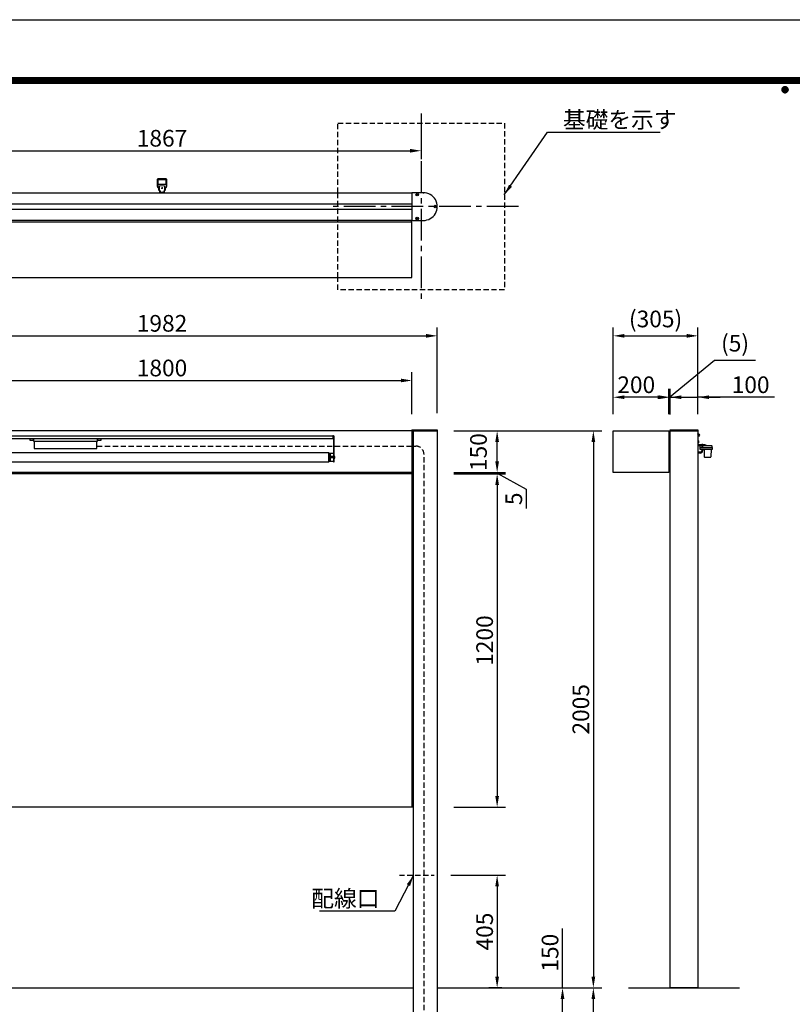
# Model space of a CAD drawing. Extents: x 0 to 8400, y 0 to 5940.
# Drawn here: x 1539 to 4321, y 2396 to 5940 of the extents above; entities that cross this region are included whole.
import ezdxf
from ezdxf.enums import TextEntityAlignment as Align

# ---------------------------------------------------------------- set-up
doc = ezdxf.new("R2010")
doc.units = 0
doc.header["$LTSCALE"] = 6
doc.linetypes.add('CENTER2', pattern=[28.575, 19.05, -3.175, 3.175, -3.175])
doc.linetypes.add('HIDDEN2', pattern=[4.7625, 3.175, -1.5875])
doc.layers.get('0').update_dxf_attribs({"linetype": 'CONTINUOUS'})
doc.layers.get('DEFPOINTS').update_dxf_attribs({"linetype": 'CONTINUOUS'})
for name, color, linetype in [('P001', 131, 'CONTINUOUS'), ('P019', 71, 'CONTINUOUS'), ('P020', 121, 'CONTINUOUS'), ('P901', 135, 'CONTINUOUS'), ('P919', 75, 'CONTINUOUS'), ('P_1CENTER', 2, 'CONTINUOUS'), ('P_2DIM', 6, 'CONTINUOUS'), ('P_5DRAWFRAME', 104, 'CONTINUOUS'), ('P_7THICK', 7, 'CONTINUOUS')]:
    doc.layers.add(name, color=color, linetype=linetype)
doc.styles.add('BIGFONT', font='simplex.shx', dxfattribs={"bigfont": 'extfont2.shx'})
doc.dimstyles.new('DIMBIGFONT$0', dxfattribs={"dimtxt": 3, "dimasz": 2, "dimexe": 1.5, "dimexo": 3, "dimgap": 0.75, "dimtad": 1, "dimdec": 1, "dimdsep": 46, "dimtxsty": 'BIGFONT', "dimcen": 0, "dimclrt": 230, "dimadec": 0, "dimazin": 0, "dimtfac": 0.6, "dimtdec": 1, "dimtmove": 2, "dimatfit": 3, "dimldrblk": 'DOT', "dimfxl": 0, "dimtvp": 1, "dimtolj": 1, "dimarcsym": 0})
doc.dimstyles.new('DIMBIGFONT$7', dxfattribs={"dimtxt": 3, "dimasz": 2, "dimexe": 1.5, "dimexo": 3, "dimgap": 0.75, "dimtad": 1, "dimdec": 1, "dimdsep": 46, "dimtxsty": 'BIGFONT', "dimsah": 1, "dimcen": 0, "dimclrt": 230, "dimadec": 0, "dimazin": 0, "dimtfac": 0.6, "dimtdec": 1, "dimtofl": 0, "dimtmove": 0, "dimatfit": 3, "dimfxl": 0, "dimtvp": 1, "dimtolj": 1, "dimarcsym": 0})

# ---------------------------------------------------------------- blocks, each defined once
blk = doc.blocks.new('DFP3')
at = {"color": 0}
for p, q in [((21.5, 286.6), (408, 286.6)), ((21.5, 286.55), (408, 286.55)), ((21.5, 286.5), (408, 286.5)), ((21.5, 286.45), (408, 286.45)), ((21.5, 286.4), (408, 286.4)), ((408, 286.35), (21.5, 286.35)), ((21.5, 286.3), (408, 286.3)), ((408, 286.25), (21.5, 286.25)), ((21.5, 286.2), (408, 286.2)), ((408, 286.15), (21.5, 286.15)), ((21.5, 286.1), (408, 286.1)), ((21.5, 286.05), (408, 286.05)), ((21.5, 286), (408, 286)), ((21.5, 285.95), (408, 285.95)), ((21.5, 285.9), (408, 285.9)), ((21.5, 285.85), (408, 285.85)), ((21.5, 285.8), (408, 285.8)), ((21.5, 285.75), (408, 285.75)), ((21.5, 285.7), (408, 285.7)), ((408, 285.65), (21.5, 285.65)), ((21.5, 285.6), (408, 285.6)), ((214.15, 284.4), (214.75, 285)), ((214.15, 284.33), (214.82, 285)), ((214.15, 284.48), (214.67, 285)), ((214.15, 284.47), (214.82, 283.8)), ((214.15, 284.4), (214.75, 283.8)), ((214.15, 284.32), (214.67, 283.8)), ((214.16, 284.27), (214.88, 284.99)), ((214.16, 284.53), (214.88, 283.81)), ((214.17, 284.56), (214.59, 284.98)), ((214.17, 284.24), (214.59, 283.82)), ((214.18, 284.22), (214.93, 284.97)), ((214.18, 284.58), (214.93, 283.83)), ((214.2, 284.17), (214.98, 284.95)), ((214.2, 284.63), (214.98, 283.85)), ((214.22, 284.12), (215.03, 284.93)), ((214.22, 284.68), (214.47, 284.93)), ((214.22, 284.68), (215.03, 283.87)), ((214.22, 284.12), (214.47, 283.87)), ((214.25, 284.07), (215.08, 284.9)), ((214.25, 284.73), (215.08, 283.9)), ((214.28, 284.03), (215.12, 284.87)), ((214.28, 284.77), (215.12, 283.93)), ((214.31, 283.99), (215.16, 284.84)), ((214.31, 284.81), (215.16, 283.96)), ((214.34, 284.84), (215.19, 283.99)), ((214.34, 283.96), (215.19, 284.81)), ((214.38, 284.87), (215.22, 284.03)), ((214.38, 283.93), (215.22, 284.77)), ((214.42, 284.9), (215.25, 284.07)), ((214.42, 283.9), (215.25, 284.73)), ((214.47, 284.93), (215.28, 284.12)), ((214.47, 283.87), (215.28, 284.68)), ((214.52, 284.95), (215.3, 284.17)), ((214.52, 283.85), (215.3, 284.63)), ((214.57, 284.97), (215.32, 284.22)), ((214.57, 283.83), (215.32, 284.58)), ((214.62, 284.99), (215.34, 284.27)), ((214.62, 283.81), (215.34, 284.53)), ((214.68, 285), (215.35, 284.33)), ((214.68, 283.8), (215.35, 284.47)), ((214.75, 285), (215.35, 284.4)), ((214.75, 283.8), (215.35, 284.4)), ((214.83, 284.99), (215.34, 284.48)), ((214.83, 283.81), (215.34, 284.32)), ((214.92, 284.98), (215.33, 284.57)), ((214.92, 283.82), (215.33, 284.23)), ((215.04, 284.93), (215.28, 284.69)), ((215.04, 283.87), (215.28, 284.11))]:
    blk.add_line(p, q, dxfattribs=at)
at = {"layer": 'DEFPOINTS', "color": 0}
blk.add_line((0, 297), (420, 297), dxfattribs=at)
at = {"color": 83, "style": 'BIGFONT', "flags": 8}
for tag, p in [('REV04', (27.26, 27.96)), ('REV03', (27.26, 22.49)), ('REV02', (27.26, 16.49)), ('REV01', (27.26, 11.3))]:
    blk.add_attdef(tag, text='', height=2, dxfattribs=at).set_placement(p, align=Align.BOTTOM_LEFT)
for tag, p in [('R4D', (93.12, 27.96)), ('R4C', (102.25, 27.96)), ('R4A', (111.37, 27.96)), ('R3D', (93.12, 22.49)), ('R3C', (102.25, 22.49)), ('R3A', (111.37, 22.49)), ('R2D', (93.12, 16.49)), ('R2C', (102.25, 16.49)), ('R2A', (111.37, 16.49)), ('R1D', (93.12, 11.3)), ('R1C', (102.25, 11.3)), ('R1A', (111.37, 11.3))]:
    blk.add_attdef(tag, text='', height=2, dxfattribs=at).set_placement(p, align=Align.BOTTOM_CENTER)
at = {"color": 83, "style": 'BIGFONT'}
for tag, height, p in [('PROJECT1', 4, (283.38, 25.6)), ('DATE', 3, (344.68, 25.84)), ('SCALE', 3, (379.68, 25.84)), ('PROJECT2', 4, (284.2, 17.84)), ('PROJECT3', 4, (284.2, 10.57)), ('DWGNO', 3, (358.68, 10.57))]:
    blk.add_attdef(tag, text='', height=height, dxfattribs=at).set_placement(p, align=Align.BOTTOM_CENTER)
at = {"color": 0, "style": 'BIGFONT', "flags": 2}
blk.add_attdef('FILENAME', (116.56, 10.92), '', height=1, dxfattribs=at)
blk = doc.blocks.new('*D2')
at = {"layer": 'DEFPOINTS', "color": 0}
for p in [(3042.6, 4802), (1060.6, 4460), (3042.6, 4463)]:
    blk.add_point(p, dxfattribs=at)
at = {"layer": 'P_2DIM', "color": 0, "lineweight": -2}
for p, q in [((1060.6, 4520), (1060.6, 4832)), ((3042.6, 4523), (3042.6, 4832)), ((1100.6, 4802), (3002.6, 4802))]:
    blk.add_line(p, q, dxfattribs=at)
at = {"layer": 'P_2DIM', "color": 0}
for points in [[(1100.6, 4808.6), (1100.6, 4795.3), (1060.6, 4802)], [(3002.6, 4808.6), (3002.6, 4795.3), (3042.6, 4802)]]:
    blk.add_solid(points, dxfattribs=at)
at = {"layer": 'P_2DIM', "color": 230, "insert": (2051.6, 4847), "char_height": 60, "attachment_point": 5, "style": 'BIGFONT'}
blk.add_mtext('\\A1;1982', dxfattribs=at)
blk = doc.blocks.new('_DOT')
at = {"color": 0, "linetype": 'ByBlock'}
blk.add_line((-0.5, 0), (-1, 0), dxfattribs=at)
at = {"color": 0, "linetype": 'ByBlock', "const_width": 0.5}
blk.add_lwpolyline([(-0.25, 0, 1), (0.25, 0, 1)], format="xyb", close=True, dxfattribs=at)
blk = doc.blocks.new('*D3')
at = {"layer": 'DEFPOINTS', "color": 0}
for p in [(2951.6, 4641.2), (1151.6, 4460), (2951.6, 4460)]:
    blk.add_point(p, dxfattribs=at)
at = {"layer": 'P_2DIM', "color": 0, "lineweight": -2}
for p, q in [((1151.6, 4520), (1151.6, 4671.2)), ((2951.6, 4520), (2951.6, 4671.2)), ((1191.6, 4641.2), (2911.6, 4641.2))]:
    blk.add_line(p, q, dxfattribs=at)
at = {"layer": 'P_2DIM', "color": 0}
for points in [[(1191.6, 4647.9), (1191.6, 4634.6), (1151.6, 4641.2)], [(2911.6, 4647.9), (2911.6, 4634.6), (2951.6, 4641.2)]]:
    blk.add_solid(points, dxfattribs=at)
at = {"layer": 'P_2DIM', "color": 230, "insert": (2051.6, 4686.2), "char_height": 60, "attachment_point": 5, "style": 'BIGFONT'}
blk.add_mtext('\\A1;1800', dxfattribs=at)
blk = doc.blocks.new('*D4')
at = {"layer": 'DEFPOINTS', "color": 0}
for p in [(3981.3, 4802), (3676.3, 4460), (3981.3, 4463)]:
    blk.add_point(p, dxfattribs=at)
at = {"layer": 'P_2DIM', "color": 0, "lineweight": -2}
for p, q in [((3676.3, 4520), (3676.3, 4832)), ((3981.3, 4523), (3981.3, 4832)), ((3716.3, 4802), (3941.3, 4802))]:
    blk.add_line(p, q, dxfattribs=at)
at = {"layer": 'P_2DIM', "color": 0}
for points in [[(3716.3, 4808.6), (3716.3, 4795.3), (3676.3, 4802)], [(3941.3, 4808.6), (3941.3, 4795.3), (3981.3, 4802)]]:
    blk.add_solid(points, dxfattribs=at)
at = {"layer": 'P_2DIM', "color": 230, "insert": (3828.8, 4862.7), "char_height": 60, "attachment_point": 5, "style": 'BIGFONT'}
blk.add_mtext('\\A1;(305)', dxfattribs=at)
blk = doc.blocks.new('*D5')
at = {"layer": 'DEFPOINTS', "color": 0}
for p in [(3042.6, 4305), (3042.6, 3105), (3258.3, 3105)]:
    blk.add_point(p, dxfattribs=at)
at = {"layer": 'P_2DIM', "color": 0, "lineweight": -2}
for p, q in [((3102.6, 4305), (3288.3, 4305)), ((3258.3, 4265), (3258.3, 3145)), ((3102.6, 3105), (3288.3, 3105))]:
    blk.add_line(p, q, dxfattribs=at)
at = {"layer": 'P_2DIM', "color": 0}
for points in [[(3251.6, 4265), (3264.9, 4265), (3258.3, 4305)], [(3251.6, 3145), (3264.9, 3145), (3258.3, 3105)]]:
    blk.add_solid(points, dxfattribs=at)
at = {"layer": 'P_2DIM', "color": 230, "insert": (3213.3, 3705), "char_height": 60, "attachment_point": 5, "rotation": 90, "style": 'BIGFONT'}
blk.add_mtext('\\A1;1200', dxfattribs=at)
blk = doc.blocks.new('*D6')
at = {"layer": 'DEFPOINTS', "color": 0}
for p in [(3140.8, 4460), (3258.3, 4460), (3042.6, 4310)]:
    blk.add_point(p, dxfattribs=at)
at = {"layer": 'P_2DIM', "color": 0, "lineweight": -2}
for p, q in [((3200.8, 4460), (3288.3, 4460)), ((3258.3, 4350), (3258.3, 4420)), ((3102.6, 4310), (3288.3, 4310))]:
    blk.add_line(p, q, dxfattribs=at)
at = {"layer": 'P_2DIM', "color": 0}
for points in [[(3251.6, 4420), (3264.9, 4420), (3258.3, 4460)], [(3251.6, 4350), (3264.9, 4350), (3258.3, 4310)]]:
    blk.add_solid(points, dxfattribs=at)
at = {"layer": 'P_2DIM', "color": 230, "insert": (3191.1, 4383.4), "char_height": 60, "attachment_point": 5, "rotation": 90, "style": 'BIGFONT'}
blk.add_mtext('\\A1;150', dxfattribs=at)
blk = doc.blocks.new('*D7')
at = {"layer": 'DEFPOINTS', "color": 0}
for p in [(3042.6, 4310), (3042.6, 4305), (3258.3, 4305)]:
    blk.add_point(p, dxfattribs=at)
at = {"layer": 'P_2DIM', "color": 0, "lineweight": -2}
for p, q in [((3258.3, 4350), (3258.3, 4390)), ((3102.6, 4310), (3288.3, 4310)), ((3102.6, 4305), (3288.3, 4305)), ((3258.3, 4310), (3258.3, 4305)), ((3258.3, 4310), (3258.3, 4305)), ((3258.3, 4307.5), (3363.3, 4250.3)), ((3258.3, 4265), (3258.3, 4225)), ((3363.3, 4250.3), (3363.3, 4180.3))]:
    blk.add_line(p, q, dxfattribs=at)
at = {"layer": 'P_2DIM', "color": 0}
for points in [[(3251.6, 4350), (3264.9, 4350), (3258.3, 4310)], [(3251.6, 4265), (3264.9, 4265), (3258.3, 4305)]]:
    blk.add_solid(points, dxfattribs=at)
at = {"layer": 'P_2DIM', "color": 230, "insert": (3318.3, 4215.3), "char_height": 60, "attachment_point": 5, "rotation": 90, "style": 'BIGFONT'}
blk.add_mtext('\\A1;5', dxfattribs=at)
blk = doc.blocks.new('*D8')
at = {"layer": 'DEFPOINTS', "color": 0}
for p in [(3031.8, 2860), (3258.3, 2455), (3335.1, 2455)]:
    blk.add_point(p, dxfattribs=at)
at = {"layer": 'P_2DIM', "color": 0, "lineweight": -2}
for p, q in [((3091.8, 2860), (3288.3, 2860)), ((3258.3, 2820), (3258.3, 2495)), ((3275.1, 2455), (3228.3, 2455))]:
    blk.add_line(p, q, dxfattribs=at)
at = {"layer": 'P_2DIM', "color": 0}
for points in [[(3251.6, 2820), (3264.9, 2820), (3258.3, 2860)], [(3251.6, 2495), (3264.9, 2495), (3258.3, 2455)]]:
    blk.add_solid(points, dxfattribs=at)
at = {"layer": 'P_2DIM', "color": 230, "insert": (3213.3, 2657.5), "char_height": 60, "attachment_point": 5, "rotation": 90, "style": 'BIGFONT'}
blk.add_mtext('\\A1;405', dxfattribs=at)
blk = doc.blocks.new('*D14')
at = {"layer": 'DEFPOINTS', "color": 0}
for p in [(3042.6, 2455), (3493.8, 2455), (3285.1, 2305)]:
    blk.add_point(p, dxfattribs=at)
at = {"layer": 'P_2DIM', "color": 0, "lineweight": -2}
for p, q in [((3493.8, 2455), (3493.8, 2667.9)), ((3102.6, 2455), (3523.8, 2455)), ((3493.8, 2345), (3493.8, 2415)), ((3345.1, 2305), (3523.8, 2305))]:
    blk.add_line(p, q, dxfattribs=at)
at = {"layer": 'P_2DIM', "color": 0}
for points in [[(3487.1, 2415), (3500.4, 2415), (3493.8, 2455)], [(3487.1, 2345), (3500.4, 2345), (3493.8, 2305)]]:
    blk.add_solid(points, dxfattribs=at)
at = {"layer": 'P_2DIM', "color": 230, "insert": (3448.8, 2581.4), "char_height": 60, "attachment_point": 5, "rotation": 90, "style": 'BIGFONT'}
blk.add_mtext('\\A1;150', dxfattribs=at)
blk = doc.blocks.new('*D15')
at = {"layer": 'DEFPOINTS', "color": 0}
for p in [(3042.6, 2455), (3604.7, 2455), (3335.1, 1505)]:
    blk.add_point(p, dxfattribs=at)
at = {"layer": 'P_2DIM', "color": 0, "lineweight": -2}
for p, q in [((3102.6, 2455), (3634.7, 2455)), ((3604.7, 1545), (3604.7, 2415)), ((3395.1, 1505), (3634.7, 1505))]:
    blk.add_line(p, q, dxfattribs=at)
at = {"layer": 'P_2DIM', "color": 0}
for points in [[(3598.1, 2415), (3611.4, 2415), (3604.7, 2455)], [(3598.1, 1545), (3611.4, 1545), (3604.7, 1505)]]:
    blk.add_solid(points, dxfattribs=at)
at = {"layer": 'P_2DIM', "color": 230, "insert": (3559.7, 1980), "char_height": 60, "attachment_point": 5, "rotation": 90, "style": 'BIGFONT'}
blk.add_mtext('\\A1;950', dxfattribs=at)
blk = doc.blocks.new('*D16')
at = {"layer": 'DEFPOINTS', "color": 0}
for p in [(3042.6, 4460), (3042.6, 2455), (3604.7, 2455)]:
    blk.add_point(p, dxfattribs=at)
at = {"layer": 'P_2DIM', "color": 0, "lineweight": -2}
for p, q in [((3102.6, 4460), (3634.7, 4460)), ((3604.7, 4420), (3604.7, 2495)), ((3102.6, 2455), (3634.7, 2455))]:
    blk.add_line(p, q, dxfattribs=at)
at = {"layer": 'P_2DIM', "color": 0}
for points in [[(3598.1, 4420), (3611.4, 4420), (3604.7, 4460)], [(3598.1, 2495), (3611.4, 2495), (3604.7, 2455)]]:
    blk.add_solid(points, dxfattribs=at)
at = {"layer": 'P_2DIM', "color": 230, "insert": (3559.7, 3457.5), "char_height": 60, "attachment_point": 5, "rotation": 90, "style": 'BIGFONT'}
blk.add_mtext('\\A1;2005', dxfattribs=at)
blk = doc.blocks.new('*D19')
at = {"layer": 'DEFPOINTS', "color": 0}
for p in [(1118.1, 5567.3), (2985.1, 5567.3), (2985.1, 5468.2)]:
    blk.add_point(p, dxfattribs=at)
at = {"layer": 'P_2DIM', "color": 0, "lineweight": -2}
for p, q in [((1118.1, 5507.3), (1118.1, 5438.2)), ((2985.1, 5507.3), (2985.1, 5438.2)), ((1158.1, 5468.2), (2945.1, 5468.2))]:
    blk.add_line(p, q, dxfattribs=at)
at = {"layer": 'P_2DIM', "color": 0}
for points in [[(1158.1, 5474.9), (1158.1, 5461.6), (1118.1, 5468.2)], [(2945.1, 5474.9), (2945.1, 5461.6), (2985.1, 5468.2)]]:
    blk.add_solid(points, dxfattribs=at)
at = {"layer": 'P_2DIM', "color": 230, "insert": (2051.6, 5513.2), "char_height": 60, "attachment_point": 5, "style": 'BIGFONT'}
blk.add_mtext('\\A1;1867', dxfattribs=at)
blk = doc.blocks.new('ACADutil3011618-5072')
at = {"layer": 'P020'}
for p, q in [((-1.4, 1.4), (1.4, -1.4)), ((1.4, 1.4), (-1.4, -1.4))]:
    blk.add_line(p, q, dxfattribs=at)
blk.add_circle((0, 0), 4, dxfattribs=at)
blk = doc.blocks.new('A$C6BBC2CC5')
at = {"layer": 'P001'}
for p, q in [((50, 100), (91, 100)), ((91, 100), (91, 0)), ((91, 99.5), (1891, 99.5)), ((1932, 100), (1891, 100)), ((1891, 100), (1891, 0)), ((91, 59.5), (1891, 59.5)), ((91, 40.5), (1891, 40.5)), ((91, 0), (50, 0)), ((91, 0.5), (1891, 0.5)), ((1891, 0), (1932, 0))]:
    blk.add_line(p, q, dxfattribs=at)
for centre, start, end in [((50, 50), 89.9901, 270), ((1932, 50), 270, 90.0099)]:
    blk.add_arc(centre, 50, start, end, dxfattribs=at)
for p in [(50, 100), (1932, 100)]:
    blk.add_point(p, dxfattribs=at)
at = {"layer": 'P901'}
for centre in [(72, 93), (1910, 93), (7, 50), (1975, 50), (72, 7), (1910, 7)]:
    blk.add_circle(centre, 4.5, dxfattribs=at)
at = {"layer": 'P020'}
for p in [(72, 93), (1910, 93), (7, 50), (1975, 50), (72, 7), (1910, 7)]:
    blk.add_blockref('ACADutil3011618-5072', p, dxfattribs=at)
blk = doc.blocks.new('*D30')
at = {"layer": 'DEFPOINTS', "color": 0}
for p in [(3981.3, 4580.9), (3881.3, 4460), (3981.3, 4460)]:
    blk.add_point(p, dxfattribs=at)
at = {"layer": 'P_2DIM', "color": 0, "lineweight": -2}
for p, q in [((3881.3, 4520), (3881.3, 4610.9)), ((3981.3, 4520), (3981.3, 4610.9)), ((3841.3, 4580.9), (3801.3, 4580.9)), ((3881.3, 4580.9), (3981.3, 4580.9)), ((3881.3, 4580.9), (3981.3, 4580.9)), ((4257.5, 4580.9), (3981.3, 4580.9)), ((4021.3, 4580.9), (4061.3, 4580.9))]:
    blk.add_line(p, q, dxfattribs=at)
at = {"layer": 'P_2DIM', "color": 0}
for points in [[(3841.3, 4587.6), (3841.3, 4574.3), (3881.3, 4580.9)], [(4021.3, 4587.6), (4021.3, 4574.3), (3981.3, 4580.9)]]:
    blk.add_solid(points, dxfattribs=at)
at = {"layer": 'P_2DIM', "color": 230, "insert": (4171.1, 4625.9), "char_height": 60, "attachment_point": 5, "style": 'BIGFONT'}
blk.add_mtext('\\A1;100', dxfattribs=at)
blk = doc.blocks.new('*D31')
at = {"layer": 'DEFPOINTS', "color": 0}
for p in [(3876.3, 4580.9), (3876.3, 4460), (3881.3, 4458.6)]:
    blk.add_point(p, dxfattribs=at)
at = {"layer": 'P_2DIM', "color": 0, "lineweight": -2}
for p, q in [((3878.8, 4580.9), (4041.5, 4714.6)), ((4041.5, 4714.6), (4188.6, 4714.6)), ((3876.3, 4520), (3876.3, 4610.9)), ((3881.3, 4518.6), (3881.3, 4610.9)), ((3836.3, 4580.9), (3796.3, 4580.9)), ((3881.3, 4580.9), (3876.3, 4580.9)), ((3881.3, 4580.9), (3876.3, 4580.9)), ((3921.3, 4580.9), (3961.3, 4580.9))]:
    blk.add_line(p, q, dxfattribs=at)
at = {"layer": 'P_2DIM', "color": 0}
for points in [[(3836.3, 4587.6), (3836.3, 4574.3), (3876.3, 4580.9)], [(3921.3, 4587.6), (3921.3, 4574.3), (3881.3, 4580.9)]]:
    blk.add_solid(points, dxfattribs=at)
at = {"layer": 'P_2DIM', "color": 230, "insert": (4115.1, 4775.4), "char_height": 60, "attachment_point": 5, "style": 'BIGFONT'}
blk.add_mtext('\\A1;(5)', dxfattribs=at)
blk = doc.blocks.new('*D32')
at = {"layer": 'DEFPOINTS', "color": 0}
for p in [(3676.3, 4580.9), (3676.3, 4460), (3876.3, 4460)]:
    blk.add_point(p, dxfattribs=at)
at = {"layer": 'P_2DIM', "color": 0, "lineweight": -2}
for p, q in [((3676.3, 4520), (3676.3, 4610.9)), ((3876.3, 4520), (3876.3, 4610.9)), ((3836.3, 4580.9), (3716.3, 4580.9))]:
    blk.add_line(p, q, dxfattribs=at)
at = {"layer": 'P_2DIM', "color": 0}
for points in [[(3716.3, 4587.6), (3716.3, 4574.3), (3676.3, 4580.9)], [(3836.3, 4587.6), (3836.3, 4574.3), (3876.3, 4580.9)]]:
    blk.add_solid(points, dxfattribs=at)
at = {"layer": 'P_2DIM', "color": 230, "insert": (3759.2, 4625.9), "char_height": 60, "attachment_point": 5, "style": 'BIGFONT'}
blk.add_mtext('\\A1;200', dxfattribs=at)
blk = doc.blocks.new('FAMIRIA_AKARI')
at = {"layer": 'P001'}
for p, q in [((0, -8.5), (0, -52.1)), ((13.9, -70.2), (13.9, -75.4)), ((16.5, -70.2), (16.5, -75.4)), ((8.9, -80.4), (0, -80.4)), ((9, -82.9), (0, -82.9))]:
    blk.add_line(p, q, dxfattribs=at)
for points in [[(24.9, -54.1), (24.9, -54), (1.1, -54), (1.1, -24), (1.2, -23.3), (1.6, -22.6), (2.1, -22.1), (2.7, -21.6), (3.4, -21.6, 0.903962), (3.4, -14.8), (2.7, -14.5), (2.1, -14.2), (1.6, -13.7), (1.2, -13), (1.1, -12.2), (1.1, -9), (0, -9)], [(0, -22.1), (0.2, -21.7), (1, -20.8), (2.1, -20.2), (3.3, -19.9, 0.940653), (3.3, -16.4), (2.1, -16.1), (1, -15.5), (0.2, -14.5), (0, -14.1)]]:
    blk.add_lwpolyline(points, format="xyb", dxfattribs=at)
for points in [[(0, -32.9), (1.1, -32.9)], [(1.1, -15.5), (1.1, -20.8)], [(1.1, -48.4), (0, -48.4)], [(0, -55.4), (0.2, -55.5), (0.5, -55.6), (47.6, -55.6), (48.2, -55.7), (48.8, -56), (49.3, -56.4), (49.6, -57), (49.7, -57.6), (49.7, -62.7)], [(3.6, -54), (1.1, -51.4)], [(8.2, -62.7), (49.2, -62.7), (49.8, -62.8), (50.3, -63.1), (50.8, -63.5), (51.1, -64.1), (51.2, -64.7), (51.2, -70.2), (8.2, -70.2), (8.2, -57.6), (8.2, -57), (8.6, -56.4), (9, -56), (9.6, -55.7), (10.2, -55.6)], [(14.5, -54), (14.5, -51.4), (18, -51.4), (18, -54)], [(15, -51.4), (15, -54)], [(15.1, -62.7), (15.1, -55.6)], [(16.8, -55.6), (16.8, -62.7)], [(17.5, -54), (17.5, -51.4)], [(29.4, -55.6), (29.4, -54.1), (17.9, -54.1), (17.9, -55.6)], [(22.1, -70.2), (22.1, -95.1), (22.3, -96), (22.7, -96.8), (23.3, -97.5), (24.2, -97.9), (25.1, -98.1), (44.6, -98.1), (45.6, -97.9), (46.4, -97.5), (47, -96.8), (47.5, -96), (47.6, -95.1), (49.4, -70.2)]]:
    blk.add_lwpolyline(points, dxfattribs=at)
blk.add_lwpolyline([(1.1, -38.3), (1.1, -47.7), (1.4, -47.7), (1.4, -38.3)], close=True, dxfattribs=at)
for centre, radius, start, end in [((-2.5, -43), 6.1, 309.6019, 50.3981), ((8.9, -75.4), 5, 270, 0), ((9, -75.4), 7.5, 270, 0)]:
    blk.add_arc(centre, radius, start, end, dxfattribs=at)
blk = doc.blocks.new('AKARI')
at = {"layer": 'P019', "lineweight": 15}
for p, q in [((-14.3, 47.3), (-14.4, 47)), ((-14.4, 47), (-14.4, 22.9)), ((-14, 47.8), (-14.3, 47.6)), ((-14.3, 47.6), (-14.3, 47.3)), ((-13.7, 48), (-14, 47.8)), ((-13.4, 48), (-13.7, 48)), ((13.4, 48), (-13.4, 48)), ((13.7, 48), (13.4, 48)), ((14, 47.8), (13.7, 48)), ((14.2, 47.6), (14, 47.8)), ((14.3, 47.3), (14.2, 47.6)), ((14.4, 47), (14.3, 47.3)), ((14.4, 22.9), (14.4, 47)), ((-14.4, 22.9), (-10.2, 18.7)), ((-8.6, 20.5), (-10.2, 18.7)), ((-8.6, 25.6), (-8.6, 20.5)), ((-8.6, 25.6), (8.6, 25.6)), ((8.6, 25.6), (8.6, 20.5)), ((8.6, 20.5), (10.2, 18.7)), ((10.2, 18.7), (14.4, 22.9))]:
    blk.add_line(p, q, dxfattribs=at)
for points in [[(-8.5, 8.9), (-10, 8.9), (-10.9, 9), (-11.8, 9.4), (-12.5, 10.1), (-12.9, 11), (-13, 11.9), (-13, 14.9), (-13.1, 16.2), (-13.7, 17.4), (-14.5, 18.5), (-15.4, 19.4), (-16.6, 20.9), (-17.3, 22.7), (-17.5, 24.7), (-17.5, 45.7), (-17.3, 47.5), (-16.4, 49.2), (-15, 50.6), (-13.4, 51.4), (-11.5, 51.7), (11.5, 51.7), (13.3, 51.4), (15, 50.6), (16.4, 49.2), (17.2, 47.5), (17.5, 45.7), (17.5, 24.7), (17.2, 22.7), (16.5, 20.9), (15.3, 19.4), (14.5, 18.5), (13.6, 17.4), (13.1, 16.2), (12.9, 14.9), (12.9, 11.9), (12.8, 11), (12.4, 10.1), (11.7, 9.4), (10.9, 9), (9.9, 8.9), (8.5, 8.9)], [(13, 15.8), (11.2, 17.6), (13.7, 20.1), (14.9, 21.6), (15.7, 23.4), (15.9, 25.3), (15.9, 45.7), (15.7, 47.1), (15, 48.4), (14, 49.4), (12.8, 50), (11.3, 50.2), (-11.4, 50.2), (-12.8, 50), (-14.1, 49.4), (-15.1, 48.4), (-15.7, 47.1), (-16, 45.7), (-16, 25.3), (-15.7, 23.4), (-14.9, 21.6), (-13.7, 20.1), (-11.3, 17.6), (-13.1, 15.8)], [(-14.4, 30.2), (14.4, 30.2)], [(-5.5, 1.6), (-6, 6.9), (-8.5, 6.9)], [(8.5, 1.6), (-8.5, 1.6)], [(2.5, 1.6), (0, 4.1), (-2.6, 1.6)], [(8.5, 6.9), (6.1, 6.9), (5.5, 1.6)]]:
    blk.add_lwpolyline(points, dxfattribs=at)
for points in [[(12.6, 31), (12.9, 31), (13.2, 31.2), (13.4, 31.4), (13.6, 31.6), (13.6, 32), (13.6, 46.3), (13.6, 46.6), (13.4, 46.9), (13.2, 47.1), (12.9, 47.2), (12.6, 47.2), (-12.6, 47.2), (-13, 47.2), (-13.2, 47.1), (-13.5, 46.9), (-13.7, 46.6), (-13.7, 46.3), (-13.7, 32), (-13.7, 31.6), (-13.5, 31.4), (-13.2, 31.2), (-13, 31), (-12.6, 31)], [(-8.5, 25.6), (8.5, 25.6), (8.5, 0), (-8.5, 0)]]:
    blk.add_lwpolyline(points, close=True, dxfattribs=at)
for radius in [1.86, 1.86, 1.79, 1.79, 1.52]:
    blk.add_circle((0, 17), radius, dxfattribs=at)
blk = doc.blocks.new('CASCDSAFS')
at = {"layer": 'P001'}
for p, q in [((-900, -104.5), (900, -104.5)), ((-900, -104.5), (-900, -304.5)), ((-897.9, -104.5), (-897.9, -99)), ((897.9, -104.5), (897.9, -99)), ((900, -304.5), (900, -104.5)), ((-900, -304.5), (900, -304.5))]:
    blk.add_line(p, q, dxfattribs=at)
at = {"layer": 'P019'}
blk.add_blockref('AKARI', (0, 0), dxfattribs=at)

msp = doc.modelspace()

# ---------------------------------------------------------------- linework, layer by layer
at = {"layer": 'P001'}
for p, q in [((2946.59, 4460), (1146.59, 4460)), ((2951.59, 4460), (1151.59, 4460)), ((2951.59, 4463), (2951.59, 4310)), ((2951.59, 4463), (3042.59, 4463)), ((3042.59, 4460), (2951.59, 4460)), ((2957.59, 1605), (2957.59, 4460)), ((2957.59, 4460), (3042.59, 4460)), ((3042.59, 4463), (3042.59, 4460)), ((3042.59, 4460), (3042.59, 1605)), ((3676.3, 4460), (3876.3, 4460)), ((3676.3, 4310), (3676.3, 4460)), ((3876.3, 4460), (3876.3, 4310)), ((3876.3, 4458.55), (3881.3, 4458.55)), ((2957.59, 4310), (1145.59, 4310)), ((2957.59, 4305), (1145.59, 4305)), ((2950.59, 4310), (2950.59, 4305)), ((2951.59, 4305), (2951.59, 3105)), ((3876.3, 4310), (3676.3, 4310)), ((3876.3, 4312.09), (3881.3, 4312.09)), ((2957.59, 3105), (1145.59, 3105))]:
    msp.add_line(p, q, dxfattribs=at)
for points in [[(3981.3, 4460), (3881.3, 4460), (3881.3, 4463), (3981.3, 4463)], [(3981.3, 2455), (3881.3, 2455), (3881.3, 4460), (3981.3, 4460)]]:
    msp.add_lwpolyline(points, close=True, dxfattribs=at)
at = {"layer": 'P019', "linetype": 'HIDDEN2'}
msp.add_lwpolyline([(2685.09, 5316.77), (2685.09, 5567.27), (3285.09, 5567.27), (3285.09, 4967.27), (2685.09, 4967.27), (2685.09, 5012.24)], dxfattribs=at)
at = {"layer": 'P901', "lineweight": 25}
for points in [[(2666.81, 4441.93), (2666.81, 4430.96), (1436.33, 4430.96), (1436.33, 4442), (2666.85, 4442)], [(1575.09, 4430.93), (1575.09, 4425.93), (1588.32, 4425.93), (1588.32, 4430.93), (1575.09, 4430.93)], [(1588.32, 4430.93), (1588.32, 4422.93), (1819.82, 4422.93), (1819.82, 4430.93), (1588.32, 4430.93)], [(1819.84, 4430.93), (1819.84, 4425.93), (1833.07, 4425.93), (1833.07, 4430.93), (1819.84, 4430.93)], [(2666.8, 4438.79), (2667.41, 4438.79), (2667.44, 4438.79), (2667.48, 4438.79), (2667.5, 4438.79), (2667.52, 4438.78), (2667.55, 4438.78), (2667.57, 4438.78), (2667.59, 4438.78), (2667.61, 4438.77), (2667.64, 4438.77), (2667.66, 4438.76), (2667.68, 4438.76), (2667.71, 4438.75), (2667.73, 4438.75), (2667.75, 4438.74), (2667.78, 4438.73), (2667.8, 4438.72), (2667.83, 4438.71), (2667.85, 4438.7), (2667.88, 4438.69), (2667.9, 4438.68), (2667.93, 4438.67), (2667.95, 4438.66), (2667.98, 4438.64), (2668, 4438.63), (2668.03, 4438.61), (2668.05, 4438.59), (2668.07, 4438.57), (2668.1, 4438.55), (2668.12, 4438.53), (2668.15, 4438.51), (2668.17, 4438.49), (2668.19, 4438.47), (2668.21, 4438.44), (2668.24, 4438.41), (2668.26, 4438.39), (2668.28, 4438.36), (2668.3, 4438.33), (2668.32, 4438.3), (2668.34, 4438.26), (2668.36, 4438.23), (2668.38, 4438.19), (2668.4, 4438.16), (2668.42, 4438.12), (2668.43, 4438.08), (2668.45, 4438.04), (2668.47, 4437.99), (2668.48, 4437.95), (2668.49, 4437.9), (2668.51, 4437.85), (2668.52, 4437.8), (2668.53, 4437.75), (2668.54, 4437.7), (2668.55, 4437.64), (2668.56, 4437.59), (2668.57, 4437.53), (2668.58, 4437.47), (2668.58, 4437.41), (2668.59, 4437.34), (2668.59, 4437.28), (2668.59, 4437.21), (2668.6, 4437.14), (2668.6, 4437.07), (2668.6, 4348.11), (2671.74, 4348.11), (2671.74, 4437.11), (2671.74, 4437.18), (2671.74, 4437.26), (2671.74, 4437.33), (2671.73, 4437.4), (2671.73, 4437.47), (2671.73, 4437.54), (2671.72, 4437.61), (2671.72, 4437.68), (2671.71, 4437.75), (2671.71, 4437.82), (2671.7, 4437.89), (2671.7, 4437.96), (2671.69, 4438.02), (2671.68, 4438.09), (2671.67, 4438.16), (2671.66, 4438.22), (2671.65, 4438.29), (2671.64, 4438.35), (2671.63, 4438.41), (2671.62, 4438.48), (2671.61, 4438.54), (2671.59, 4438.6), (2671.58, 4438.66), (2671.57, 4438.72), (2671.55, 4438.78), (2671.54, 4438.84), (2671.52, 4438.9), (2671.51, 4438.96), (2671.49, 4439.02), (2671.47, 4439.07), (2671.45, 4439.13), (2671.44, 4439.19), (2671.42, 4439.24), (2671.4, 4439.3), (2671.38, 4439.35), (2671.36, 4439.4), (2671.33, 4439.46), (2671.31, 4439.51), (2671.29, 4439.56), (2671.27, 4439.61), (2671.24, 4439.66), (2671.22, 4439.72), (2671.2, 4439.76), (2671.17, 4439.81), (2671.14, 4439.86), (2671.12, 4439.91), (2671.09, 4439.96), (2671.06, 4440), (2671.04, 4440.05), (2671.01, 4440.1), (2670.98, 4440.14), (2670.95, 4440.19), (2670.92, 4440.23), (2670.89, 4440.27), (2670.86, 4440.32), (2670.83, 4440.36), (2670.79, 4440.4), (2670.76, 4440.44), (2670.73, 4440.48), (2670.69, 4440.52), (2670.66, 4440.56), (2670.62, 4440.6), (2670.59, 4440.64), (2670.55, 4440.68), (2670.52, 4440.71), (2670.48, 4440.75), (2670.44, 4440.78), (2670.4, 4440.82), (2670.36, 4440.85), (2670.33, 4440.89), (2670.29, 4440.92), (2670.25, 4440.96), (2670.2, 4440.99), (2670.16, 4441.02), (2670.12, 4441.05), (2670.08, 4441.08), (2670.04, 4441.11), (2669.99, 4441.14), (2669.95, 4441.17), (2669.91, 4441.2), (2669.86, 4441.23), (2669.82, 4441.25), (2669.77, 4441.28), (2669.72, 4441.31), (2669.68, 4441.33), (2669.63, 4441.36), (2669.58, 4441.38), (2669.53, 4441.4), (2669.48, 4441.43), (2669.44, 4441.45), (2669.39, 4441.47), (2669.33, 4441.49), (2669.28, 4441.51), (2669.23, 4441.53), (2669.18, 4441.55), (2669.13, 4441.57), (2669.08, 4441.59), (2669.02, 4441.61), (2668.97, 4441.63), (2668.91, 4441.64), (2668.86, 4441.66), (2668.81, 4441.67), (2668.75, 4441.69), (2668.69, 4441.7), (2668.64, 4441.72), (2668.58, 4441.73), (2668.52, 4441.74), (2668.46, 4441.75), (2668.41, 4441.77), (2668.35, 4441.78), (2668.29, 4441.79), (2668.23, 4441.8), (2668.17, 4441.81), (2668.11, 4441.81), (2668.04, 4441.82), (2667.98, 4441.83), (2667.92, 4441.84), (2667.86, 4441.84), (2667.79, 4441.85), (2667.73, 4441.85), (2667.67, 4441.86), (2667.6, 4441.86), (2667.54, 4441.86), (2667.47, 4441.87), (2667.41, 4441.87), (2667.34, 4441.87), (2667.27, 4441.87), (2667.21, 4441.87), (2666.8, 4441.87)], [(1591.07, 4422.86), (1591.07, 4398.86), (1591.07, 4398.82), (1591.07, 4398.78), (1591.07, 4398.74), (1591.07, 4398.71), (1591.08, 4398.67), (1591.08, 4398.63), (1591.08, 4398.59), (1591.09, 4398.55), (1591.09, 4398.52), (1591.09, 4398.48), (1591.1, 4398.44), (1591.1, 4398.4), (1591.11, 4398.37), (1591.12, 4398.33), (1591.12, 4398.29), (1591.13, 4398.26), (1591.14, 4398.22), (1591.15, 4398.18), (1591.16, 4398.15), (1591.16, 4398.11), (1591.17, 4398.07), (1591.18, 4398.04), (1591.19, 4398), (1591.21, 4397.97), (1591.23, 4397.9), (1591.25, 4397.83), (1591.28, 4397.76), (1591.31, 4397.69), (1591.34, 4397.62), (1591.37, 4397.56), (1591.4, 4397.49), (1591.43, 4397.43), (1591.47, 4397.37), (1591.5, 4397.3), (1591.54, 4397.24), (1591.58, 4397.18), (1591.62, 4397.12), (1591.67, 4397.06), (1591.71, 4397.01), (1591.76, 4396.95), (1591.8, 4396.9), (1591.85, 4396.84), (1591.9, 4396.79), (1591.95, 4396.74), (1592, 4396.69), (1592.05, 4396.64), (1592.11, 4396.59), (1592.16, 4396.54), (1592.22, 4396.5), (1592.28, 4396.46), (1592.33, 4396.41), (1592.39, 4396.37), (1592.45, 4396.33), (1592.52, 4396.29), (1592.58, 4396.26), (1592.64, 4396.22), (1592.7, 4396.19), (1592.77, 4396.16), (1592.84, 4396.12), (1592.9, 4396.1), (1592.97, 4396.07), (1593.04, 4396.04), (1593.11, 4396.02), (1593.18, 4395.99), (1593.21, 4395.98), (1593.25, 4395.97), (1593.29, 4395.96), (1593.32, 4395.95), (1593.36, 4395.94), (1593.39, 4395.94), (1593.43, 4395.93), (1593.47, 4395.92), (1593.5, 4395.91), (1593.54, 4395.91), (1593.58, 4395.9), (1593.61, 4395.89), (1593.65, 4395.89), (1593.69, 4395.88), (1593.73, 4395.88), (1593.76, 4395.87), (1593.8, 4395.87), (1593.84, 4395.87), (1593.88, 4395.87), (1593.92, 4395.86), (1593.96, 4395.86), (1593.99, 4395.86), (1594.03, 4395.86), (1594.07, 4395.86), (1814.07, 4395.86), (1814.11, 4395.86), (1814.15, 4395.86), (1814.19, 4395.86), (1814.22, 4395.86), (1814.26, 4395.87), (1814.3, 4395.87), (1814.34, 4395.87), (1814.38, 4395.87), (1814.41, 4395.88), (1814.45, 4395.88), (1814.49, 4395.89), (1814.53, 4395.89), (1814.56, 4395.9), (1814.6, 4395.91), (1814.64, 4395.91), (1814.67, 4395.92), (1814.71, 4395.93), (1814.75, 4395.94), (1814.78, 4395.94), (1814.82, 4395.95), (1814.86, 4395.96), (1814.89, 4395.97), (1814.93, 4395.98), (1814.96, 4395.99), (1815.03, 4396.02), (1815.1, 4396.04), (1815.17, 4396.07), (1815.24, 4396.1), (1815.3, 4396.12), (1815.37, 4396.16), (1815.44, 4396.19), (1815.5, 4396.22), (1815.56, 4396.26), (1815.63, 4396.29), (1815.69, 4396.33), (1815.75, 4396.37), (1815.81, 4396.41), (1815.87, 4396.46), (1815.92, 4396.5), (1815.98, 4396.54), (1816.03, 4396.59), (1816.09, 4396.64), (1816.14, 4396.69), (1816.19, 4396.74), (1816.24, 4396.79), (1816.29, 4396.84), (1816.34, 4396.9), (1816.39, 4396.95), (1816.43, 4397.01), (1816.47, 4397.06), (1816.52, 4397.12), (1816.56, 4397.18), (1816.6, 4397.24), (1816.64, 4397.3), (1816.67, 4397.37), (1816.71, 4397.43), (1816.74, 4397.49), (1816.77, 4397.56), (1816.81, 4397.62), (1816.83, 4397.69), (1816.86, 4397.76), (1816.89, 4397.83), (1816.91, 4397.9), (1816.94, 4397.97), (1816.95, 4398), (1816.96, 4398.04), (1816.97, 4398.07), (1816.98, 4398.11), (1816.99, 4398.15), (1816.99, 4398.18), (1817, 4398.22), (1817.01, 4398.26), (1817.02, 4398.29), (1817.02, 4398.33), (1817.03, 4398.37), (1817.04, 4398.4), (1817.04, 4398.44), (1817.05, 4398.48), (1817.05, 4398.52), (1817.05, 4398.55), (1817.06, 4398.59), (1817.06, 4398.63), (1817.06, 4398.67), (1817.07, 4398.71), (1817.07, 4398.74), (1817.07, 4398.78), (1817.07, 4398.82), (1817.07, 4398.86), (1817.07, 4422.86)], [(2652.15, 4348.46), (2652.15, 4381.27), (2654.06, 4381.27), (2654.06, 4348.46), (2652.15, 4348.46)], [(2652.15, 4381.27), (2652.15, 4381.27)], [(2654.09, 4351.85), (2654.09, 4377.88), (2657.45, 4377.88), (2657.45, 4351.85), (2654.09, 4351.85)], [(2657.44, 4349.62), (2657.44, 4380.11), (2668.6, 4380.11), (2668.6, 4349.62), (2657.44, 4349.62)], [(2668.54, 4367.4), (2657.44, 4367.4)], [(2668.54, 4362.34), (2657.44, 4362.34)], [(2668.62, 4367.38), (2671.75, 4367.38)], [(2668.62, 4362.3), (2671.75, 4362.3)]]:
    msp.add_lwpolyline(points, dxfattribs=at)
at = {"layer": 'P901'}
msp.add_lwpolyline([(1453.38, 4348.46), (2652.15, 4348.46), (2652.15, 4381.27), (1453.38, 4381.27)], close=True, dxfattribs=at)
at = {"layer": 'P901', "lineweight": 25}
msp.add_lwpolyline([(2673.14, 4361.95), (2673.23, 4361.95), (2673.31, 4361.97), (2673.4, 4361.99), (2673.48, 4362.02), (2673.55, 4362.06), (2673.62, 4362.1), (2673.69, 4362.15), (2673.76, 4362.21), (2673.81, 4362.27), (2673.87, 4362.34), (2673.91, 4362.41), (2673.96, 4362.49), (2673.99, 4362.57), (2674.02, 4362.66), (2674.04, 4362.75), (2674.05, 4362.84), (2674.06, 4362.94), (2674.06, 4362.95), (2674.06, 4362.98), (2674.06, 4363.07), (2674.06, 4363.23), (2674.06, 4363.43), (2674.06, 4363.68), (2674.06, 4363.96), (2674.06, 4364.26), (2674.06, 4364.58), (2674.06, 4364.9), (2674.06, 4365.22), (2674.06, 4365.53), (2674.06, 4365.82), (2674.06, 4366.08), (2674.06, 4366.3), (2674.06, 4366.47), (2674.06, 4366.59), (2674.06, 4366.65), (2674.06, 4366.65), (2674.06, 4366.72), (2674.05, 4366.81), (2674.03, 4366.9), (2674, 4366.99), (2673.97, 4367.08), (2673.93, 4367.16), (2673.89, 4367.23), (2673.83, 4367.3), (2673.78, 4367.37), (2673.72, 4367.43), (2673.65, 4367.48), (2673.58, 4367.53), (2673.51, 4367.57), (2673.43, 4367.6), (2673.35, 4367.62), (2673.26, 4367.64), (2673.17, 4367.65), (2673.14, 4367.65), (2673.14, 4367.65), (2673.13, 4367.65), (2673.1, 4367.65), (2673.07, 4367.65), (2673.03, 4367.65), (2672.98, 4367.65), (2672.93, 4367.65), (2672.88, 4367.65), (2672.83, 4367.65), (2672.77, 4367.65), (2672.72, 4367.65), (2672.67, 4367.65), (2672.63, 4367.65), (2672.59, 4367.65), (2672.56, 4367.65), (2672.53, 4367.65), (2672.52, 4367.65), (2672.52, 4367.65), (2672.48, 4367.65), (2672.39, 4367.64), (2672.32, 4367.62), (2672.24, 4367.6), (2672.18, 4367.56), (2672.11, 4367.52), (2672.06, 4367.47), (2672, 4367.42), (2671.96, 4367.36), (2671.92, 4367.29), (2671.88, 4367.22), (2671.85, 4367.15), (2671.82, 4367.07), (2671.8, 4366.98), (2671.78, 4366.89), (2671.77, 4366.8), (2671.77, 4366.71), (2671.77, 4366.65), (2671.77, 4366.64), (2671.77, 4366.58), (2671.77, 4366.45), (2671.77, 4366.27), (2671.77, 4366.05), (2671.77, 4365.78), (2671.77, 4365.49), (2671.77, 4365.18), (2671.77, 4364.86), (2671.77, 4364.54), (2671.77, 4364.22), (2671.77, 4363.92), (2671.77, 4363.64), (2671.77, 4363.4), (2671.77, 4363.2), (2671.77, 4363.06), (2671.77, 4362.97), (2671.77, 4362.95), (2671.77, 4362.93), (2671.77, 4362.83), (2671.78, 4362.74), (2671.79, 4362.65), (2671.81, 4362.56), (2671.84, 4362.48), (2671.87, 4362.4), (2671.9, 4362.33), (2671.94, 4362.26), (2671.99, 4362.2), (2672.04, 4362.14), (2672.09, 4362.09), (2672.15, 4362.05), (2672.22, 4362.01), (2672.29, 4361.99), (2672.36, 4361.96), (2672.45, 4361.95), (2672.52, 4361.95), (2672.52, 4361.95), (2672.53, 4361.95), (2672.55, 4361.95), (2672.58, 4361.95), (2672.61, 4361.95), (2672.65, 4361.95), (2672.7, 4361.95), (2672.75, 4361.95), (2672.81, 4361.95), (2672.86, 4361.95), (2672.92, 4361.95), (2672.97, 4361.95), (2673.01, 4361.95), (2673.06, 4361.95), (2673.09, 4361.95), (2673.12, 4361.95), (2673.14, 4361.95)], close=True, dxfattribs=at)
at = {"layer": 'P919', "linetype": 'HIDDEN2'}
msp.add_lwpolyline([(2685.09, 5012.24), (2685.09, 5316.77)], dxfattribs=at)
at = {"layer": 'P_1CENTER', "linetype": 'CENTER2'}
for p, q in [((2985.09, 5602.27), (2985.09, 4932.27)), ((3335.09, 5267.27), (2650.09, 5267.27))]:
    msp.add_line(p, q, dxfattribs=at)
at = {"layer": 'P_1CENTER', "linetype": 'HIDDEN2'}
for p, q in [((1817.07, 4405), (2965.09, 4405)), ((2995.09, 1489.04), (2995.09, 4375)), ((2906.15, 2860), (3031.79, 2860))]:
    msp.add_line(p, q, dxfattribs=at)
msp.add_arc((2965.09, 4375), 30, 0, 90, dxfattribs=at)
at = {"layer": 'P_7THICK'}
for p, q in [((1145.59, 2455), (2957.59, 2455)), ((3042.59, 2455), (3510.92, 2455)), ((3731.77, 2455), (4130.82, 2455))]:
    msp.add_line(p, q, dxfattribs=at)

# ---------------------------------------------------------------- block references
msp.add_blockref('CASCDSAFS', (2051.59, 5316.73))
at = {"layer": 'P001'}
msp.add_blockref('FAMIRIA_AKARI', (3981.3, 4463), dxfattribs=at)
at = {"layer": 'P_5DRAWFRAME', "xscale": 20, "yscale": 20, "zscale": 20}
msp.add_blockref('DFP3', (0, 0), dxfattribs=at)
at = {"layer": 'P_5DRAWFRAME'}
msp.add_blockref('A$C6BBC2CC5', (1060.59, 5217.24), dxfattribs=at)

# ---------------------------------------------------------------- texts
at = {"layer": 'P_2DIM', "color": 230, "char_height": 60, "style": 'BIGFONT'}
for s, insert, attachment_point in [('\\A1;基礎を示す', (3495.1, 5549.99), 7), ('\\A1;配線口', (2834.65, 2746.36), 9)]:
    msp.add_mtext(s, dxfattribs=dict(at, insert=insert, attachment_point=attachment_point))

# ---------------------------------------------------------------- dimensions: what is measured, and where the dimension line sits
at = {"layer": 'P_2DIM'}
for base, p1, p2, picture, middle in [((2985.09, 5468.24), (1118.09, 5567.27), (2985.09, 5567.27), '*D19', (2051.59, 5513.24)), ((3042.59, 4801.96), (1060.59, 4460), (3042.59, 4463), '*D2', (2051.59, 4846.96)), ((2951.59, 4641.23), (1151.59, 4460), (2951.59, 4460), '*D3', (2051.59, 4686.23))]:
    dim = msp.add_linear_dim(base=base, p1=p1, p2=p2, dimstyle='DIMBIGFONT$0', override={"dimscale": 20}, dxfattribs=at)
    dim.commit()
    dim.dimension.update_dxf_attribs({"geometry": picture, "text_midpoint": middle})
dim = msp.add_linear_dim(base=(3981.3, 4801.96), p1=(3676.3, 4460), p2=(3981.3, 4463), text='(<>)', dimstyle='DIMBIGFONT$0', override={"dimscale": 20}, dxfattribs=at)
dim.commit()
dim.dimension.update_dxf_attribs({"geometry": '*D4', "text_midpoint": (3828.8, 4862.67)})
dim = msp.add_linear_dim(base=(3876.3, 4580.95), p1=(3881.3, 4458.55), p2=(3876.3, 4460), text='(<>)', dimstyle='DIMBIGFONT$0', override={"dimscale": 20, "dimtmove": 1}, dxfattribs=at)
dim.commit()
dim.dimension.update_dxf_attribs({"geometry": '*D31', "text_midpoint": (4056.51, 4714.65), "dimtype": 160})
for base, p1, p2, override, picture, middle in [((3676.3, 4580.95), (3876.3, 4460), (3676.3, 4460), {"dimscale": 20}, '*D32', (3759.17, 4625.95)), ((3981.3, 4580.95), (3881.3, 4460), (3981.3, 4460), {"dimscale": 20, "dimtmove": 1}, '*D30', (4171.1, 4609.65))]:
    dim = msp.add_linear_dim(base=base, p1=p1, p2=p2, dimstyle='DIMBIGFONT$0', override=override, dxfattribs=at)
    dim.commit()
    dim.dimension.update_dxf_attribs({"geometry": picture, "text_midpoint": middle, "dimtype": 160})
for base, p2, override, picture, middle in [((3258.26, 4460), (3140.82, 4460), {"dimscale": 20}, '*D6', (3191.06, 4383.42)), ((3258.26, 4305), (3042.59, 4305), {"dimscale": 20, "dimtmove": 1}, '*D7', (3363.29, 4235.28))]:
    dim = msp.add_linear_dim(base=base, p1=(3042.59, 4310), p2=p2, angle=90, dimstyle='DIMBIGFONT$0', override=override, dxfattribs=at)
    dim.commit()
    dim.dimension.update_dxf_attribs({"geometry": picture, "text_midpoint": middle, "dimtype": 160})
for base, p1, p2, override, picture, middle in [((3604.72, 2455), (3042.59, 4460), (3042.59, 2455), {"dimscale": 20}, '*D16', (3559.72, 3457.5)), ((3258.26, 3105), (3042.59, 4305), (3042.59, 3105), {"dimscale": 20}, '*D5', (3213.26, 3705)), ((3258.26, 2455), (3031.79, 2860), (3335.09, 2455), {"dimscale": 20}, '*D8', (3213.26, 2657.5)), ((3493.76, 2455), (3285.09, 2305), (3042.59, 2455), {"dimscale": 20, "dimtmove": 0}, '*D14', (3448.76, 2581.43)), ((3604.72, 2455), (3335.09, 1505), (3042.59, 2455), {"dimscale": 20}, '*D15', (3559.72, 1980))]:
    dim = msp.add_linear_dim(base=base, p1=p1, p2=p2, angle=90, dimstyle='DIMBIGFONT$0', override=override, dxfattribs=at)
    dim.commit()
    dim.dimension.update_dxf_attribs({"geometry": picture, "text_midpoint": middle})

# ---------------------------------------------------------------- leaders
msp.add_leader([(3283.72, 5309.25), (3440.1, 5534.99), (3845.51, 5534.99)], dimstyle='DIMBIGFONT$7', override={"dimscale": 20}, dxfattribs=at)
at = {"layer": 'P_2DIM', "annotation_type": 0, "has_hookline": 1, "hookline_direction": 1, "text_width": 216}
msp.add_leader([(2957.59, 2860), (2889.65, 2731.36), (2849.65, 2731.36)], dimstyle='DIMBIGFONT$7', override={"dimscale": 20}, dxfattribs=at)

doc.saveas('drawing.dxf')
